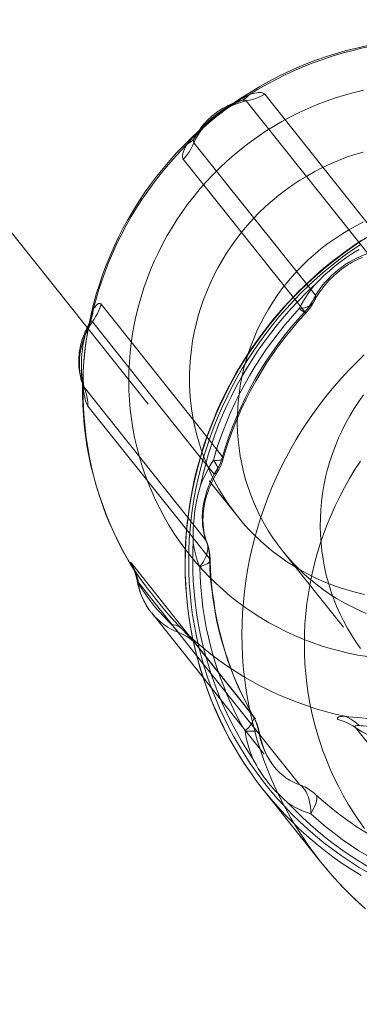
# Model space of a CAD drawing. Units: inches. Extents: x -1850 to 3750, y -1227 to 4373.
# Drawn here: x 903 to 911, y 1604 to 1628 of the extents above; entities that cross this region are included whole.
import ezdxf

# ---------------------------------------------------------------- set-up
doc = ezdxf.new("R2010")
doc.units = ezdxf.units.IN
doc.linetypes.add('DASHED', pattern=[4.8, 2.4, -2.4])
doc.layers.add('KC_COMMON_LAYER [1]', color=7, linetype='Continuous', lineweight=0)

msp = doc.modelspace()

# ---------------------------------------------------------------- linework, layer by layer
at = {"layer": 'KC_COMMON_LAYER [1]', "color": 7, "linetype": 'Continuous', "lineweight": 0}
for p, q in [((825.959, 1719.07), (904.268, 1620.874)), ((911.318, 1623.216), (908.622, 1626.596)), ((908.038, 1626.437), (908.039, 1626.437)), ((908.171, 1626.43), (910.93, 1622.97)), ((909.646, 1621.947), (906.888, 1625.407)), ((906.91, 1625.537), (906.911, 1625.537)), ((906.626, 1625.003), (909.321, 1621.623)), ((907.203, 1618.196), (904.61, 1621.448)), ((904.342, 1621.007), (904.343, 1621.009)), ((904.399, 1621.017), (907.044, 1617.701)), ((904.168, 1619.466), (904.172, 1619.391)), ((904.172, 1619.392), (904.18, 1619.437)), ((906.738, 1616.223), (904.193, 1619.414)), ((904.289, 1618.953), (906.706, 1615.923)), ((906.867, 1613.201), (905.353, 1615.1)), ((905.385, 1614.996), (905.404, 1614.965)), ((905.403, 1614.968), (905.385, 1614.996)), ((905.414, 1614.949), (905.414, 1614.949)), ((905.506, 1614.656), (906.953, 1612.842)), ((905.843, 1613.889), (907.112, 1612.298)), ((908.608, 1609.521), (910.001, 1607.775))]:
    msp.add_line(p, q, dxfattribs=at)
at = {"layer": 'KC_COMMON_LAYER [1]', "color": 7, "linetype": 'DASHED', "lineweight": 0}
for p, q in [((907.981, 1626.418), (908.026, 1626.432)), ((906.918, 1625.549), (906.941, 1625.589)), ((910.93, 1622.97), (911.152, 1622.692)), ((909.868, 1621.669), (909.646, 1621.947)), ((909.321, 1621.623), (909.606, 1621.265)), ((904.306, 1620.942), (904.341, 1621.007)), ((904.268, 1620.874), (907.955, 1616.25)), ((904.159, 1619.585), (904.157, 1619.485)), ((904.166, 1619.557), (904.168, 1619.466)), ((907.591, 1617.71), (907.203, 1618.196)), ((907.044, 1617.701), (907.38, 1617.279)), ((907.174, 1615.676), (906.738, 1616.223)), ((906.706, 1615.923), (907.27, 1615.215)), ((907.198, 1615.625), (907.174, 1615.676)), ((906.868, 1615.605), (906.862, 1615.44)), ((907.202, 1615.613), (907.198, 1615.625)), ((909.057, 1615.405), (911.091, 1612.855)), ((905.408, 1614.958), (905.418, 1614.943)), ((909.479, 1609.674), (906.499, 1613.412)), ((908.334, 1611.362), (906.867, 1613.201)), ((906.897, 1613.164), (909.878, 1609.426)), ((906.953, 1612.842), (908.487, 1610.918)), ((907.112, 1612.298), (908.858, 1610.109)), ((908.339, 1611.356), (908.334, 1611.362)), ((908.341, 1611.351), (908.339, 1611.356)), ((913.398, 1607.531), (910.417, 1611.269)), ((910.845, 1611.073), (913.826, 1607.335)), ((908.851, 1610.118), (908.858, 1610.11))]:
    msp.add_line(p, q, dxfattribs=at)
at = {"layer": 'KC_COMMON_LAYER [1]', "color": 7, "linetype": 'DASHED', "lineweight": 0, "extrusion": (0, 0, -1)}
for p, q in [((909.839, 1621.529), (909.834, 1621.518)), ((907.462, 1617.335), (907.459, 1617.33)), ((908.493, 1610.94), (908.493, 1610.939))]:
    msp.add_line(p, q, dxfattribs=at)
at = {"layer": 'KC_COMMON_LAYER [1]', "color": 7, "linetype": 'Continuous', "lineweight": 0}
for points in [[(913.078, 1627.949), (912.828, 1627.952), (912.577, 1627.948), (912.327, 1627.937), (912.077, 1627.919), (911.827, 1627.893), (911.578, 1627.86), (911.33, 1627.819), (911.084, 1627.772), (910.838, 1627.717), (910.594, 1627.655), (910.352, 1627.586), (910.112, 1627.51), (909.874, 1627.427), (909.639, 1627.337), (909.406, 1627.24), (909.176, 1627.137), (908.949, 1627.026), (908.725, 1626.91), (908.505, 1626.787), (908.288, 1626.657), (908.075, 1626.521), (907.866, 1626.38)], [(908.251, 1626.587), (908.167, 1626.545), (908.083, 1626.499), (907.998, 1626.45), (907.915, 1626.397)], [(908.026, 1626.432), (908.075, 1626.453), (908.123, 1626.479), (908.168, 1626.51), (908.211, 1626.546), (908.251, 1626.586)], [(908.622, 1626.596), (908.613, 1626.605), (908.601, 1626.613), (908.588, 1626.62), (908.572, 1626.626), (908.554, 1626.63), (908.534, 1626.633), (908.513, 1626.634), (908.489, 1626.634), (908.464, 1626.633), (908.438, 1626.63), (908.381, 1626.621), (908.318, 1626.607), (908.251, 1626.586)], [(906.887, 1625.407), (906.928, 1625.492), (906.976, 1625.578), (907.031, 1625.665), (907.093, 1625.75), (907.162, 1625.835), (907.238, 1625.917), (907.321, 1625.996), (907.408, 1626.07), (907.499, 1626.139), (907.593, 1626.2), (907.689, 1626.255), (907.786, 1626.303), (907.884, 1626.344), (907.982, 1626.379), (908.077, 1626.407), (908.171, 1626.429)], [(906.909, 1625.533), (906.93, 1625.571), (906.954, 1625.614), (906.982, 1625.66), (907.014, 1625.708), (907.05, 1625.759), (907.089, 1625.81), (907.129, 1625.858), (907.149, 1625.881), (907.171, 1625.905), (907.196, 1625.931), (907.223, 1625.959), (907.253, 1625.988), (907.285, 1626.019), (907.32, 1626.05), (907.358, 1626.082), (907.44, 1626.146), (907.483, 1626.177), (907.496, 1626.186), (907.511, 1626.196), (907.547, 1626.219), (907.589, 1626.245), (907.636, 1626.272), (907.684, 1626.297), (907.73, 1626.32), (907.775, 1626.341), (907.819, 1626.36), (907.861, 1626.377), (907.901, 1626.392), (907.939, 1626.406), (907.976, 1626.418), (908.01, 1626.428), (908.042, 1626.437)], [(907.001, 1625.689), (906.817, 1625.517), (906.637, 1625.34), (906.463, 1625.158), (906.294, 1624.97), (906.131, 1624.778), (905.973, 1624.582), (905.822, 1624.381), (905.676, 1624.176), (905.536, 1623.966), (905.402, 1623.753), (905.275, 1623.536), (905.154, 1623.316), (905.039, 1623.093), (904.931, 1622.866), (904.83, 1622.636), (904.736, 1622.404), (904.648, 1622.169), (904.568, 1621.932), (904.494, 1621.692), (904.427, 1621.451), (904.368, 1621.208), (904.316, 1620.964)], [(906.974, 1625.648), (906.905, 1625.578), (906.838, 1625.507), (906.776, 1625.436), (906.717, 1625.363)], [(906.717, 1625.363), (906.683, 1625.302), (906.654, 1625.245), (906.633, 1625.191), (906.624, 1625.165), (906.617, 1625.141), (906.612, 1625.119), (906.609, 1625.097), (906.607, 1625.077), (906.607, 1625.059), (906.609, 1625.042), (906.613, 1625.028), (906.618, 1625.014), (906.626, 1625.003)], [(906.717, 1625.363), (906.765, 1625.393), (906.81, 1625.427), (906.85, 1625.464), (906.886, 1625.505), (906.918, 1625.549)], [(910.991, 1623.011), (910.841, 1622.911), (910.694, 1622.808), (910.549, 1622.703), (910.405, 1622.594), (910.263, 1622.483), (910.124, 1622.37), (909.986, 1622.254), (909.851, 1622.135), (909.718, 1622.014), (909.587, 1621.89), (909.459, 1621.764), (909.333, 1621.636), (909.21, 1621.506), (909.089, 1621.373), (908.971, 1621.239), (908.855, 1621.102), (908.742, 1620.963), (908.632, 1620.822), (908.524, 1620.679), (908.419, 1620.534), (908.316, 1620.387), (908.217, 1620.238), (908.12, 1620.087), (908.026, 1619.935), (907.934, 1619.78), (907.846, 1619.624), (907.761, 1619.467), (907.678, 1619.308), (907.599, 1619.147), (907.523, 1618.986), (907.45, 1618.823), (907.381, 1618.659), (907.314, 1618.493), (907.25, 1618.327), (907.19, 1618.159), (907.133, 1617.991), (907.079, 1617.822), (907.029, 1617.651), (906.981, 1617.48), (906.937, 1617.308), (906.896, 1617.135), (906.859, 1616.962), (906.825, 1616.788), (906.794, 1616.613), (906.767, 1616.437), (906.742, 1616.262), (906.722, 1616.085), (906.704, 1615.909), (906.69, 1615.732), (906.68, 1615.556), (906.673, 1615.379)], [(904.61, 1621.448), (904.601, 1621.457), (904.592, 1621.463), (904.582, 1621.467), (904.572, 1621.469), (904.561, 1621.468), (904.549, 1621.464), (904.537, 1621.459), (904.525, 1621.451), (904.512, 1621.44), (904.499, 1621.428), (904.486, 1621.413), (904.472, 1621.396), (904.459, 1621.377), (904.445, 1621.356), (904.418, 1621.308)], [(904.418, 1621.308), (904.391, 1621.23), (904.366, 1621.147), (904.344, 1621.062), (904.323, 1620.974)], [(904.341, 1621.007), (904.371, 1621.078), (904.394, 1621.153), (904.41, 1621.229), (904.418, 1621.308)], [(904.18, 1619.435), (904.152, 1619.511), (904.126, 1619.59), (904.105, 1619.674), (904.087, 1619.761), (904.074, 1619.85), (904.067, 1619.94), (904.065, 1619.987), (904.064, 1620.037), (904.065, 1620.09), (904.067, 1620.144), (904.071, 1620.2), (904.077, 1620.258), (904.085, 1620.317), (904.095, 1620.376), (904.108, 1620.435), (904.122, 1620.493), (904.139, 1620.552), (904.157, 1620.61), (904.201, 1620.726), (904.224, 1620.78), (904.247, 1620.83), (904.269, 1620.875), (904.29, 1620.916), (904.311, 1620.952), (904.329, 1620.983)], [(904.192, 1619.414), (904.16, 1619.499), (904.133, 1619.59), (904.11, 1619.686), (904.101, 1619.736), (904.093, 1619.787), (904.083, 1619.893), (904.079, 1620.002), (904.083, 1620.113), (904.093, 1620.225), (904.111, 1620.336), (904.136, 1620.445), (904.168, 1620.551), (904.205, 1620.653), (904.248, 1620.751), (904.295, 1620.845), (904.346, 1620.934), (904.399, 1621.017)], [(904.327, 1620.981), (904.335, 1620.994), (904.339, 1621.003), (904.341, 1621.007)], [(911.06, 1620.207), (910.869, 1620.021), (910.682, 1619.83), (910.501, 1619.634), (910.326, 1619.434), (910.156, 1619.228), (909.992, 1619.018), (909.834, 1618.803), (909.682, 1618.585), (909.536, 1618.362), (909.397, 1618.136), (909.264, 1617.905), (909.137, 1617.672), (909.018, 1617.435), (908.904, 1617.195), (908.798, 1616.952), (908.699, 1616.706), (908.606, 1616.458), (908.521, 1616.208), (908.443, 1615.955), (908.372, 1615.701), (908.308, 1615.445), (908.252, 1615.187), (908.203, 1614.929), (908.161, 1614.669), (908.127, 1614.408), (908.1, 1614.147), (908.081, 1613.885), (908.069, 1613.623)], [(904.157, 1619.485), (904.156, 1619.233), (904.163, 1618.982), (904.177, 1618.731), (904.199, 1618.48), (904.228, 1618.231), (904.265, 1617.982), (904.31, 1617.735), (904.361, 1617.49), (904.421, 1617.246), (904.488, 1617.005), (904.562, 1616.765), (904.643, 1616.529), (904.731, 1616.295), (904.827, 1616.063), (904.93, 1615.835), (905.039, 1615.611), (905.155, 1615.389), (905.278, 1615.172), (905.408, 1614.958)], [(904.172, 1619.392), (904.183, 1619.313), (904.195, 1619.24), (904.209, 1619.172), (904.224, 1619.112), (904.24, 1619.059), (904.248, 1619.036), (904.256, 1619.014), (904.265, 1618.996), (904.273, 1618.979), (904.281, 1618.965), (904.289, 1618.953)], [(904.201, 1619.375), (904.201, 1619.377), (904.199, 1619.384), (904.195, 1619.397), (904.188, 1619.415), (904.18, 1619.438)], [(904.193, 1619.414), (904.186, 1619.423), (904.18, 1619.437)], [(906.673, 1615.379), (906.669, 1615.115), (906.672, 1614.851), (906.683, 1614.587), (906.702, 1614.324), (906.728, 1614.062), (906.762, 1613.801), (906.803, 1613.541), (906.852, 1613.282), (906.909, 1613.026), (906.972, 1612.771), (907.044, 1612.518), (907.122, 1612.268), (907.208, 1612.02), (907.301, 1611.775), (907.401, 1611.534), (907.509, 1611.295), (907.623, 1611.059), (907.744, 1610.827), (907.872, 1610.599), (908.006, 1610.375), (908.147, 1610.155), (908.295, 1609.939), (908.448, 1609.727), (908.608, 1609.521)], [(905.353, 1615.1), (905.346, 1615.109), (905.34, 1615.115), (905.335, 1615.12), (905.331, 1615.122), (905.329, 1615.123), (905.327, 1615.121), (905.328, 1615.117), (905.329, 1615.111), (905.332, 1615.103), (905.336, 1615.093), (905.341, 1615.082), (905.347, 1615.068), (905.355, 1615.053), (905.364, 1615.036), (905.374, 1615.017), (905.385, 1614.996)], [(905.493, 1614.675), (905.479, 1614.742), (905.463, 1614.803), (905.447, 1614.856), (905.439, 1614.88), (905.431, 1614.901), (905.424, 1614.92), (905.417, 1614.937), (905.411, 1614.951), (905.406, 1614.962), (905.402, 1614.97), (905.399, 1614.976), (905.398, 1614.979), (905.397, 1614.98)], [(905.832, 1613.902), (905.812, 1613.928), (905.791, 1613.957), (905.767, 1613.991), (905.742, 1614.029), (905.716, 1614.071), (905.69, 1614.117), (905.663, 1614.168), (905.636, 1614.223), (905.61, 1614.282), (905.585, 1614.345), (905.562, 1614.408), (905.543, 1614.469), (905.526, 1614.526), (905.513, 1614.58), (905.502, 1614.63), (905.493, 1614.676)], [(905.832, 1613.902), (905.769, 1613.99), (905.712, 1614.081), (905.661, 1614.175), (905.618, 1614.271), (905.581, 1614.368), (905.55, 1614.465), (905.526, 1614.561), (905.507, 1614.656)], [(908.069, 1613.623), (908.065, 1613.359), (908.068, 1613.095), (908.079, 1612.832), (908.098, 1612.569), (908.124, 1612.307), (908.158, 1612.046), (908.199, 1611.787), (908.248, 1611.529), (908.305, 1611.272), (908.368, 1611.018), (908.44, 1610.766), (908.518, 1610.516), (908.604, 1610.269), (908.697, 1610.024), (908.797, 1609.783), (908.904, 1609.544), (909.018, 1609.309), (909.139, 1609.078), (909.266, 1608.85), (909.4, 1608.626), (909.541, 1608.406), (909.688, 1608.191), (909.842, 1607.98), (910.001, 1607.774)], [(910.002, 1607.774), (910.111, 1607.64), (910.222, 1607.508), (910.336, 1607.378), (910.452, 1607.251), (910.571, 1607.127), (910.692, 1607.004), (910.816, 1606.884), (910.941, 1606.767), (911.069, 1606.651)]]:
    msp.add_lwpolyline(points, dxfattribs=at)
at = {"layer": 'KC_COMMON_LAYER [1]', "color": 7, "linetype": 'Continuous', "lineweight": 0, "extrusion": (0, 0, -1)}
for points in [[(-908.251, 1626.586), (-908.464, 1626.716), (-908.681, 1626.84), (-908.901, 1626.958), (-909.124, 1627.069), (-909.35, 1627.173), (-909.579, 1627.272), (-909.81, 1627.363), (-910.044, 1627.448), (-910.28, 1627.526), (-910.518, 1627.598), (-910.758, 1627.662), (-910.999, 1627.72), (-911.242, 1627.771), (-911.486, 1627.814), (-911.731, 1627.851), (-911.977, 1627.88), (-912.223, 1627.902), (-912.469, 1627.918), (-912.716, 1627.926)], [(-908.622, 1626.596), (-908.551, 1626.557), (-908.478, 1626.523), (-908.404, 1626.493)], [(-908.04, 1626.437), (-908.075, 1626.445), (-908.105, 1626.449), (-908.13, 1626.45), (-908.149, 1626.447), (-908.163, 1626.44), (-908.171, 1626.43)], [(-908.404, 1626.493), (-908.327, 1626.467), (-908.25, 1626.446), (-908.171, 1626.43)], [(-904.418, 1621.308), (-904.481, 1621.547), (-904.55, 1621.784), (-904.627, 1622.019), (-904.71, 1622.252), (-904.8, 1622.483), (-904.897, 1622.711), (-905, 1622.936), (-905.11, 1623.159), (-905.227, 1623.378), (-905.349, 1623.594), (-905.478, 1623.807), (-905.613, 1624.016), (-905.754, 1624.221), (-905.9, 1624.423), (-906.053, 1624.62), (-906.211, 1624.812), (-906.374, 1625.001), (-906.543, 1625.184), (-906.717, 1625.363)], [(-906.888, 1625.407), (-906.854, 1625.333), (-906.816, 1625.262), (-906.775, 1625.194)], [(-906.888, 1625.407), (-906.879, 1625.417), (-906.876, 1625.432), (-906.877, 1625.452), (-906.884, 1625.476), (-906.895, 1625.505), (-906.91, 1625.537)], [(-906.775, 1625.194), (-906.729, 1625.127), (-906.679, 1625.064), (-906.626, 1625.003)], [(-910.273, 1622.478), (-910.488, 1622.645), (-910.709, 1622.806), (-910.933, 1622.961), (-911.162, 1623.109)], [(-906.677, 1615.369), (-906.689, 1615.631), (-906.708, 1615.893), (-906.735, 1616.154), (-906.769, 1616.415), (-906.81, 1616.675), (-906.859, 1616.934), (-906.916, 1617.191), (-906.979, 1617.447), (-907.05, 1617.702), (-907.129, 1617.954), (-907.214, 1618.204), (-907.306, 1618.453), (-907.406, 1618.698), (-907.512, 1618.941), (-907.625, 1619.181), (-907.745, 1619.418), (-907.871, 1619.652), (-908.004, 1619.882), (-908.144, 1620.108), (-908.29, 1620.331), (-908.442, 1620.55), (-908.6, 1620.764), (-908.764, 1620.974), (-908.933, 1621.18), (-909.109, 1621.381), (-909.29, 1621.577), (-909.476, 1621.767), (-909.668, 1621.953), (-909.865, 1622.134), (-910.066, 1622.309), (-910.273, 1622.478)], [(-904.524, 1621.224), (-904.486, 1621.152), (-904.445, 1621.084), (-904.399, 1621.017)], [(-904.61, 1621.448), (-904.586, 1621.372), (-904.557, 1621.297), (-904.524, 1621.224)], [(-904.328, 1620.983), (-904.343, 1621.005), (-904.358, 1621.021), (-904.37, 1621.031), (-904.382, 1621.033), (-904.391, 1621.029), (-904.399, 1621.017)], [(-905.385, 1614.996), (-905.261, 1615.204), (-905.143, 1615.415), (-905.031, 1615.63), (-904.926, 1615.849), (-904.827, 1616.07), (-904.735, 1616.294), (-904.65, 1616.522), (-904.572, 1616.751), (-904.5, 1616.983), (-904.435, 1617.218), (-904.377, 1617.454), (-904.327, 1617.692), (-904.283, 1617.932), (-904.247, 1618.173), (-904.217, 1618.415), (-904.195, 1618.658), (-904.18, 1618.902), (-904.172, 1619.147), (-904.172, 1619.392)], [(-904.193, 1619.414), (-904.221, 1619.34), (-904.244, 1619.265), (-904.262, 1619.189)], [(-904.262, 1619.189), (-904.276, 1619.111), (-904.285, 1619.032), (-904.289, 1618.953)], [(-909.598, 1613.366), (-909.61, 1613.614), (-909.629, 1613.862), (-909.656, 1614.11), (-909.692, 1614.357), (-909.734, 1614.604), (-909.785, 1614.849), (-909.843, 1615.092), (-909.909, 1615.334), (-909.983, 1615.573), (-910.064, 1615.811), (-910.152, 1616.046), (-910.248, 1616.279), (-910.351, 1616.508), (-910.462, 1616.735), (-910.579, 1616.958), (-910.703, 1617.177), (-910.834, 1617.393), (-910.971, 1617.605)], [(-908.609, 1609.52), (-908.449, 1609.726), (-908.296, 1609.937), (-908.149, 1610.153), (-908.008, 1610.372), (-907.874, 1610.596), (-907.746, 1610.824), (-907.625, 1611.055), (-907.511, 1611.29), (-907.404, 1611.529), (-907.304, 1611.77), (-907.211, 1612.015), (-907.126, 1612.262), (-907.047, 1612.512), (-906.976, 1612.764), (-906.912, 1613.019), (-906.856, 1613.275), (-906.807, 1613.533), (-906.766, 1613.792), (-906.732, 1614.053), (-906.706, 1614.315), (-906.687, 1614.578), (-906.676, 1614.841), (-906.673, 1615.105), (-906.677, 1615.369)], [(-905.353, 1615.1), (-905.39, 1615.03), (-905.422, 1614.959), (-905.45, 1614.885)], [(-905.45, 1614.885), (-905.474, 1614.81), (-905.492, 1614.734), (-905.506, 1614.656)], [(-905.493, 1614.675), (-905.494, 1614.675), (-905.499, 1614.668), (-905.506, 1614.656)], [(-911.069, 1608.595), (-910.929, 1608.791), (-910.796, 1608.992), (-910.669, 1609.197), (-910.549, 1609.406), (-910.436, 1609.619), (-910.329, 1609.836), (-910.23, 1610.056), (-910.137, 1610.279), (-910.051, 1610.505), (-909.973, 1610.733), (-909.901, 1610.965), (-909.837, 1611.198), (-909.781, 1611.434), (-909.732, 1611.671), (-909.69, 1611.91), (-909.656, 1612.151), (-909.629, 1612.392), (-909.61, 1612.635), (-909.598, 1612.878), (-909.595, 1613.122), (-909.598, 1613.366)]]:
    msp.add_lwpolyline(points, dxfattribs=at)
at = {"layer": 'KC_COMMON_LAYER [1]', "color": 7, "linetype": 'DASHED', "lineweight": 0}
for points in [[(911.043, 1626.694), (910.812, 1626.638), (910.582, 1626.575), (910.354, 1626.504), (910.129, 1626.426), (909.906, 1626.34), (909.687, 1626.247), (909.47, 1626.148), (909.256, 1626.041), (909.046, 1625.927), (908.839, 1625.806), (908.636, 1625.679), (908.438, 1625.546), (908.244, 1625.406), (908.055, 1625.259)], [(908.026, 1626.432), (908.014, 1626.428), (908, 1626.422), (907.982, 1626.414), (907.962, 1626.404), (907.949, 1626.398), (907.934, 1626.39), (907.917, 1626.381), (907.895, 1626.369), (907.869, 1626.354), (907.839, 1626.335), (907.772, 1626.293), (907.708, 1626.249), (907.678, 1626.229), (907.65, 1626.209), (907.548, 1626.134), (907.447, 1626.056), (907.348, 1625.976), (907.252, 1625.894), (907.161, 1625.813), (907.117, 1625.772), (907.078, 1625.734), (907.061, 1625.717), (907.046, 1625.701), (907.019, 1625.673), (906.998, 1625.65), (906.981, 1625.63), (906.965, 1625.612), (906.952, 1625.596), (906.941, 1625.581), (906.931, 1625.568), (906.924, 1625.557), (906.918, 1625.549)], [(906.941, 1625.589), (906.978, 1625.641), (907.02, 1625.695), (907.043, 1625.723), (907.068, 1625.752), (907.124, 1625.814), (907.187, 1625.878), (907.255, 1625.943), (907.328, 1626.008), (907.405, 1626.072), (907.485, 1626.133), (907.566, 1626.19), (907.645, 1626.243), (907.72, 1626.29), (907.791, 1626.331), (907.858, 1626.365), (907.921, 1626.394), (907.981, 1626.418)], [(907.914, 1626.398), (907.794, 1626.318), (907.672, 1626.232), (907.549, 1626.141), (907.427, 1626.046), (907.306, 1625.948), (907.19, 1625.848), (907.079, 1625.748), (906.974, 1625.648)], [(907.866, 1626.38), (907.686, 1626.251), (907.509, 1626.117), (907.336, 1625.979), (907.167, 1625.836), (907.001, 1625.689)], [(907.981, 1626.418), (908.011, 1626.429), (908.04, 1626.437)], [(908.039, 1626.437), (908.036, 1626.436), (908.026, 1626.432)], [(906.911, 1625.537), (906.925, 1625.562), (906.941, 1625.589)], [(906.918, 1625.549), (906.912, 1625.539), (906.91, 1625.537)], [(908.055, 1625.259), (907.873, 1625.11), (907.696, 1624.955), (907.524, 1624.794), (907.358, 1624.628), (907.196, 1624.456), (907.041, 1624.28), (906.891, 1624.099), (906.747, 1623.913), (906.609, 1623.723), (906.477, 1623.529), (906.352, 1623.331), (906.233, 1623.129), (906.12, 1622.923), (906.015, 1622.714), (905.916, 1622.502), (905.824, 1622.288), (905.739, 1622.07), (905.661, 1621.85), (905.591, 1621.628), (905.528, 1621.404), (905.472, 1621.178), (905.423, 1620.951), (905.382, 1620.722), (905.349, 1620.493), (905.323, 1620.263), (905.304, 1620.032), (905.293, 1619.801)], [(911.033, 1625.177), (910.83, 1625.116), (910.629, 1625.048), (910.431, 1624.972), (910.235, 1624.889), (910.043, 1624.799), (909.853, 1624.702), (909.668, 1624.598), (909.486, 1624.487), (909.308, 1624.37), (909.135, 1624.247), (908.966, 1624.117)], [(908.966, 1624.117), (908.802, 1623.981), (908.643, 1623.84), (908.489, 1623.692), (908.34, 1623.54), (908.198, 1623.382), (908.061, 1623.219), (907.93, 1623.051), (907.806, 1622.879), (907.688, 1622.702), (907.577, 1622.521), (907.472, 1622.337), (907.375, 1622.149), (907.284, 1621.958), (907.2, 1621.763), (907.124, 1621.566), (907.055, 1621.367), (906.994, 1621.165), (906.94, 1620.962), (906.894, 1620.756), (906.856, 1620.55), (906.825, 1620.342), (906.803, 1620.134), (906.788, 1619.925), (906.78, 1619.716), (906.781, 1619.507), (906.79, 1619.298), (906.806, 1619.091), (906.831, 1618.884), (906.863, 1618.678), (906.903, 1618.474), (906.95, 1618.272), (907.005, 1618.072), (907.068, 1617.875), (907.138, 1617.68), (907.216, 1617.488), (907.301, 1617.3), (907.393, 1617.114), (907.492, 1616.933), (907.598, 1616.756), (907.71, 1616.583), (907.829, 1616.414), (907.955, 1616.25)], [(909.823, 1621.895), (909.947, 1622.024), (910.076, 1622.149), (910.209, 1622.269), (910.347, 1622.385), (910.49, 1622.495), (910.637, 1622.599), (910.787, 1622.696), (910.942, 1622.789)], [(911.152, 1622.692), (911.06, 1622.659), (910.968, 1622.621), (910.875, 1622.577), (910.782, 1622.529), (910.69, 1622.476), (910.599, 1622.419), (910.51, 1622.357), (910.424, 1622.291), (910.34, 1622.221), (910.26, 1622.148), (910.184, 1622.072), (910.111, 1621.994), (910.043, 1621.914), (909.98, 1621.833), (909.921, 1621.751), (909.868, 1621.669)], [(911.015, 1622.596), (910.917, 1622.552), (910.818, 1622.503), (910.768, 1622.475), (910.717, 1622.446), (910.664, 1622.414), (910.611, 1622.379), (910.558, 1622.342), (910.504, 1622.303), (910.45, 1622.261), (910.397, 1622.216), (910.293, 1622.123), (910.244, 1622.075), (910.196, 1622.026), (910.151, 1621.977), (910.108, 1621.927), (910.067, 1621.877), (910.027, 1621.826), (909.99, 1621.776), (909.956, 1621.726), (909.923, 1621.676), (909.892, 1621.626), (909.864, 1621.578), (909.839, 1621.53)], [(909.821, 1621.895), (909.632, 1621.715), (909.449, 1621.53), (909.271, 1621.339), (909.098, 1621.144), (908.931, 1620.944), (908.769, 1620.74), (908.614, 1620.531), (908.464, 1620.318), (908.32, 1620.102), (908.183, 1619.881), (908.051, 1619.657), (907.926, 1619.429), (907.808, 1619.198), (907.696, 1618.964), (907.591, 1618.728), (907.493, 1618.488), (907.401, 1618.246), (907.316, 1618.002), (907.239, 1617.755), (907.168, 1617.507), (907.105, 1617.257), (907.048, 1617.006)], [(909.606, 1621.265), (909.432, 1621.074), (909.264, 1620.877), (909.102, 1620.676), (908.945, 1620.47), (908.795, 1620.259), (908.652, 1620.044), (908.515, 1619.826), (908.384, 1619.603), (908.26, 1619.377), (908.143, 1619.147), (908.033, 1618.915), (907.93, 1618.679), (907.834, 1618.44), (907.746, 1618.199), (907.665, 1617.956), (907.591, 1617.71)], [(909.628, 1621.229), (909.453, 1621.037), (909.284, 1620.84), (909.121, 1620.637), (908.964, 1620.431), (908.814, 1620.219), (908.67, 1620.004), (908.532, 1619.785), (908.401, 1619.562), (908.277, 1619.335), (908.159, 1619.105), (908.049, 1618.871), (907.946, 1618.635), (907.85, 1618.396), (907.761, 1618.155), (907.68, 1617.911), (907.606, 1617.665)], [(904.323, 1620.974), (904.305, 1620.894), (904.289, 1620.811), (904.273, 1620.725), (904.258, 1620.637), (904.232, 1620.456), (904.209, 1620.271), (904.19, 1620.086), (904.176, 1619.903), (904.171, 1619.814), (904.168, 1619.726), (904.166, 1619.64), (904.166, 1619.558)], [(904.342, 1621.009), (904.342, 1621.009), (904.342, 1621.009), (904.342, 1621.009), (904.342, 1621.008), (904.342, 1621.008), (904.342, 1621.008), (904.342, 1621.007), (904.342, 1621.007), (904.341, 1621.006), (904.341, 1621.006), (904.341, 1621.005), (904.34, 1621.004), (904.34, 1621.003), (904.34, 1621.002), (904.339, 1621.001), (904.339, 1620.999), (904.338, 1620.998), (904.338, 1620.997), (904.337, 1620.995), (904.337, 1620.993), (904.336, 1620.991), (904.335, 1620.989), (904.334, 1620.987), (904.334, 1620.984), (904.333, 1620.981), (904.332, 1620.978), (904.331, 1620.974), (904.329, 1620.971), (904.328, 1620.967), (904.327, 1620.962), (904.326, 1620.958), (904.324, 1620.952), (904.323, 1620.947), (904.321, 1620.941), (904.319, 1620.935), (904.318, 1620.928), (904.316, 1620.921), (904.314, 1620.913), (904.312, 1620.904), (904.309, 1620.895), (904.307, 1620.884), (904.304, 1620.873), (904.301, 1620.861), (904.299, 1620.848), (904.295, 1620.833), (904.292, 1620.818), (904.289, 1620.801), (904.285, 1620.784), (904.282, 1620.765), (904.278, 1620.744), (904.274, 1620.723), (904.27, 1620.701), (904.266, 1620.679), (904.262, 1620.657), (904.258, 1620.635), (904.255, 1620.612), (904.251, 1620.589), (904.248, 1620.566), (904.244, 1620.542), (904.241, 1620.519), (904.237, 1620.495), (904.234, 1620.471), (904.231, 1620.447), (904.227, 1620.423), (904.224, 1620.399), (904.221, 1620.375), (904.218, 1620.351), (904.215, 1620.326), (904.212, 1620.302), (904.209, 1620.277), (904.207, 1620.253), (904.204, 1620.228), (904.201, 1620.203), (904.199, 1620.178), (904.196, 1620.154), (904.194, 1620.129), (904.192, 1620.104), (904.189, 1620.079), (904.187, 1620.054), (904.185, 1620.03), (904.184, 1620.005), (904.182, 1619.98), (904.18, 1619.956), (904.179, 1619.931), (904.177, 1619.907), (904.176, 1619.883), (904.175, 1619.859), (904.174, 1619.836), (904.173, 1619.812), (904.172, 1619.789), (904.172, 1619.766), (904.171, 1619.744), (904.171, 1619.722), (904.171, 1619.7), (904.171, 1619.679), (904.171, 1619.658), (904.172, 1619.637), (904.173, 1619.617), (904.173, 1619.598), (904.174, 1619.58), (904.175, 1619.562), (904.177, 1619.545), (904.178, 1619.529), (904.18, 1619.513)], [(904.306, 1620.942), (904.317, 1620.963), (904.328, 1620.982)], [(904.139, 1619.643), (904.133, 1619.712), (904.13, 1619.786), (904.127, 1619.865), (904.127, 1619.95), (904.128, 1620.04), (904.132, 1620.134), (904.14, 1620.231), (904.151, 1620.33), (904.165, 1620.428), (904.183, 1620.523), (904.201, 1620.613), (904.211, 1620.655), (904.221, 1620.695), (904.231, 1620.733), (904.242, 1620.768), (904.252, 1620.802), (904.263, 1620.834), (904.284, 1620.891), (904.306, 1620.942)], [(904.316, 1620.964), (904.274, 1620.736), (904.238, 1620.507), (904.209, 1620.277), (904.186, 1620.046), (904.17, 1619.816), (904.159, 1619.585)], [(905.293, 1619.801), (905.29, 1619.567), (905.295, 1619.334), (905.307, 1619.101), (905.327, 1618.869), (905.355, 1618.638), (905.39, 1618.408), (905.434, 1618.179), (905.484, 1617.953), (905.543, 1617.728), (905.609, 1617.506), (905.682, 1617.286), (905.763, 1617.069), (905.851, 1616.855), (905.946, 1616.644), (906.048, 1616.437), (906.157, 1616.233), (906.273, 1616.033), (906.396, 1615.838), (906.525, 1615.646), (906.661, 1615.459), (906.803, 1615.277), (906.951, 1615.1), (907.105, 1614.928), (907.265, 1614.762), (907.43, 1614.601), (907.601, 1614.445), (907.777, 1614.296), (907.959, 1614.152), (908.145, 1614.015), (908.336, 1613.884), (908.531, 1613.759), (908.73, 1613.641), (908.934, 1613.53), (909.141, 1613.425), (909.352, 1613.328), (909.566, 1613.238), (909.784, 1613.154), (910.004, 1613.079), (910.227, 1613.01), (910.452, 1612.949), (910.679, 1612.895), (910.908, 1612.849), (911.139, 1612.811)], [(904.18, 1619.437), (904.174, 1619.453), (904.169, 1619.472), (904.163, 1619.494), (904.158, 1619.518), (904.153, 1619.546), (904.148, 1619.576), (904.144, 1619.608), (904.139, 1619.643)], [(904.18, 1619.437), (904.181, 1619.49), (904.175, 1619.542), (904.161, 1619.593), (904.139, 1619.643)], [(904.18, 1619.513), (904.183, 1619.484), (904.187, 1619.457), (904.19, 1619.434), (904.193, 1619.415), (904.196, 1619.399), (904.199, 1619.386), (904.2, 1619.379), (904.201, 1619.375)], [(907.38, 1617.279), (907.331, 1617.182), (907.285, 1617.082), (907.244, 1616.979), (907.207, 1616.874), (907.175, 1616.767), (907.147, 1616.66), (907.125, 1616.553), (907.109, 1616.446), (907.098, 1616.341), (907.093, 1616.236), (907.094, 1616.134), (907.1, 1616.035), (907.111, 1615.939), (907.127, 1615.847), (907.148, 1615.759), (907.174, 1615.676)], [(907.458, 1617.33), (907.415, 1617.258), (907.374, 1617.182), (907.335, 1617.104), (907.298, 1617.023), (907.264, 1616.94), (907.232, 1616.856), (907.205, 1616.774), (907.182, 1616.696), (907.163, 1616.623), (907.149, 1616.556), (907.137, 1616.494), (907.128, 1616.438), (907.122, 1616.387), (907.117, 1616.339), (907.11, 1616.243), (907.109, 1616.149), (907.111, 1616.059), (907.118, 1615.974), (907.129, 1615.893), (907.142, 1615.817), (907.159, 1615.747), (907.177, 1615.683), (907.197, 1615.625)], [(906.87, 1615.606), (906.867, 1615.78), (906.871, 1615.954), (906.881, 1616.128), (906.899, 1616.304), (906.911, 1616.393), (906.925, 1616.481), (906.959, 1616.656), (907, 1616.831), (907.048, 1617.005)], [(907.955, 1616.25), (908.087, 1616.091), (908.225, 1615.938), (908.368, 1615.789), (908.518, 1615.647), (908.673, 1615.51), (908.833, 1615.379), (908.998, 1615.254), (909.167, 1615.136), (909.342, 1615.024), (909.52, 1614.919), (909.703, 1614.821), (909.889, 1614.729), (910.079, 1614.645), (910.272, 1614.568), (910.469, 1614.498), (910.668, 1614.436), (910.869, 1614.381), (911.072, 1614.334)], [(906.862, 1615.44), (906.858, 1615.179), (906.861, 1614.919), (906.872, 1614.66), (906.891, 1614.401), (906.917, 1614.142), (906.951, 1613.885), (906.992, 1613.63), (907.041, 1613.375), (907.097, 1613.123), (907.161, 1612.873), (907.232, 1612.624), (907.311, 1612.378), (907.396, 1612.135), (907.489, 1611.894), (907.589, 1611.657), (907.696, 1611.422), (907.809, 1611.191), (907.93, 1610.964), (908.057, 1610.74), (908.191, 1610.52), (908.331, 1610.305)], [(907.122, 1615.146), (907.157, 1615.208), (907.184, 1615.269), (907.204, 1615.33), (907.218, 1615.39), (907.225, 1615.449), (907.224, 1615.506), (907.217, 1615.561), (907.202, 1615.613)], [(907.27, 1615.215), (907.28, 1614.962), (907.297, 1614.709), (907.323, 1614.457), (907.355, 1614.206), (907.396, 1613.956), (907.444, 1613.708), (907.5, 1613.461), (907.564, 1613.217), (907.634, 1612.975), (907.713, 1612.735), (907.798, 1612.498), (907.891, 1612.264), (907.992, 1612.033), (908.099, 1611.806), (908.213, 1611.582), (908.334, 1611.362)], [(907.278, 1615.146), (907.285, 1615.163), (907.286, 1615.181), (907.281, 1615.198), (907.27, 1615.215)], [(905.397, 1614.98), (905.4, 1614.975), (905.405, 1614.965), (905.415, 1614.948)], [(905.53, 1614.605), (905.517, 1614.682), (905.497, 1614.758), (905.471, 1614.831), (905.44, 1614.901), (905.403, 1614.968)], [(905.404, 1614.965), (905.428, 1614.927), (905.453, 1614.889), (905.508, 1614.808), (905.568, 1614.724), (905.633, 1614.635), (905.703, 1614.542), (905.777, 1614.446), (905.853, 1614.348), (905.932, 1614.249), (906.095, 1614.049), (906.176, 1613.951), (906.258, 1613.855), (906.338, 1613.762), (906.417, 1613.673), (906.495, 1613.588), (906.571, 1613.509)], [(905.414, 1614.949), (905.415, 1614.948), (905.417, 1614.944)], [(907.028, 1615.013), (907.083, 1615.031), (907.133, 1615.049), (907.176, 1615.068), (907.212, 1615.087), (907.241, 1615.106), (907.263, 1615.126), (907.278, 1615.146)], [(907.028, 1615.013), (907.062, 1615.057), (907.094, 1615.101), (907.122, 1615.146)], [(907.286, 1615.176), (907.296, 1614.924), (907.313, 1614.673), (907.338, 1614.422), (907.371, 1614.173), (907.411, 1613.925), (907.459, 1613.678), (907.514, 1613.434), (907.577, 1613.191), (907.647, 1612.951), (907.725, 1612.713), (907.81, 1612.478), (907.902, 1612.246), (908.002, 1612.017), (908.108, 1611.792), (908.221, 1611.57), (908.341, 1611.352)], [(906.334, 1613.597), (906.285, 1613.649), (906.234, 1613.704), (906.179, 1613.762), (906.12, 1613.824), (906.058, 1613.889), (905.995, 1613.958), (905.932, 1614.03), (905.87, 1614.106), (905.811, 1614.183), (905.755, 1614.26), (905.704, 1614.333), (905.68, 1614.368), (905.658, 1614.4), (905.637, 1614.432), (905.618, 1614.461), (905.6, 1614.489), (905.584, 1614.515), (905.554, 1614.563), (905.53, 1614.605)], [(906.498, 1613.411), (906.413, 1613.445), (906.327, 1613.486), (906.241, 1613.534), (906.199, 1613.562), (906.156, 1613.591), (906.114, 1613.622), (906.073, 1613.655), (905.992, 1613.727), (905.915, 1613.805), (905.843, 1613.889)], [(906.498, 1613.412), (906.491, 1613.423), (906.48, 1613.439), (906.464, 1613.458), (906.445, 1613.48), (906.422, 1613.506), (906.395, 1613.534), (906.366, 1613.564), (906.334, 1613.597)], [(906.571, 1613.509), (906.533, 1613.538), (906.491, 1613.561), (906.443, 1613.579), (906.39, 1613.591), (906.334, 1613.597)], [(906.571, 1613.509), (906.628, 1613.45), (906.682, 1613.395), (906.731, 1613.343), (906.776, 1613.297), (906.816, 1613.255), (906.833, 1613.236), (906.849, 1613.218), (906.864, 1613.202), (906.877, 1613.188), (906.888, 1613.175), (906.897, 1613.164)], [(908.14, 1610.982), (908.188, 1611.031), (908.23, 1611.077), (908.266, 1611.121), (908.296, 1611.163), (908.32, 1611.202), (908.337, 1611.239), (908.348, 1611.272), (908.352, 1611.302), (908.35, 1611.328), (908.341, 1611.351)], [(910.417, 1611.269), (910.41, 1611.279), (910.406, 1611.288), (910.404, 1611.297), (910.405, 1611.305), (910.408, 1611.312), (910.413, 1611.318), (910.421, 1611.324), (910.431, 1611.329), (910.443, 1611.334), (910.457, 1611.338), (910.474, 1611.341), (910.492, 1611.344), (910.513, 1611.346), (910.535, 1611.347), (910.56, 1611.348), (910.586, 1611.348)], [(910.586, 1611.348), (910.632, 1611.343), (910.679, 1611.338), (910.78, 1611.327), (910.888, 1611.317), (911.003, 1611.307), (911.124, 1611.296), (911.249, 1611.285), (911.378, 1611.272), (911.51, 1611.26), (911.776, 1611.233), (911.908, 1611.22), (912.037, 1611.207), (912.163, 1611.194), (912.284, 1611.182), (912.4, 1611.171), (912.51, 1611.162)], [(910.936, 1611.12), (910.872, 1611.179), (910.805, 1611.231), (910.734, 1611.277), (910.661, 1611.316), (910.586, 1611.348)], [(910.936, 1611.12), (910.905, 1611.121), (910.88, 1611.12), (910.86, 1611.117), (910.846, 1611.111), (910.837, 1611.104), (910.834, 1611.095), (910.836, 1611.085), (910.845, 1611.073)], [(912.239, 1610.994), (912.171, 1611.003), (912.099, 1611.012), (912.021, 1611.019), (911.936, 1611.023), (911.846, 1611.027), (911.752, 1611.031), (911.654, 1611.038), (911.556, 1611.047), (911.457, 1611.058), (911.362, 1611.07), (911.271, 1611.083), (911.229, 1611.089), (911.188, 1611.094), (911.15, 1611.099), (911.114, 1611.103), (911.047, 1611.111), (910.988, 1611.117), (910.936, 1611.12)], [(908.487, 1610.918), (908.515, 1610.808), (908.547, 1610.699), (908.585, 1610.593), (908.629, 1610.489), (908.677, 1610.389), (908.73, 1610.294), (908.788, 1610.203), (908.851, 1610.118)], [(908.493, 1610.939), (908.515, 1610.837), (908.542, 1610.736), (908.574, 1610.636), (908.611, 1610.538), (908.653, 1610.442), (908.699, 1610.35), (908.724, 1610.306), (908.737, 1610.284), (908.752, 1610.259), (908.771, 1610.229), (908.794, 1610.195), (908.82, 1610.158), (908.851, 1610.119)], [(912.454, 1610.916), (912.367, 1610.877), (912.274, 1610.843), (912.176, 1610.814), (912.125, 1610.802), (912.073, 1610.792), (912.02, 1610.783), (911.966, 1610.776), (911.856, 1610.768), (911.743, 1610.767), (911.631, 1610.773), (911.575, 1610.78), (911.52, 1610.788), (911.465, 1610.798), (911.411, 1610.81), (911.306, 1610.84), (911.204, 1610.877), (911.106, 1610.919), (911.014, 1610.967), (910.927, 1611.018), (910.845, 1611.073)], [(909.199, 1609.221), (909.071, 1609.334), (908.949, 1609.454), (908.89, 1609.517), (908.831, 1609.58), (908.775, 1609.646), (908.719, 1609.713), (908.665, 1609.782), (908.613, 1609.852), (908.562, 1609.924), (908.513, 1609.998), (908.465, 1610.072), (908.419, 1610.148), (908.332, 1610.304)], [(908.858, 1610.11), (908.926, 1610.031), (908.998, 1609.958), (909.073, 1609.893), (909.151, 1609.834), (909.231, 1609.782), (909.312, 1609.738), (909.396, 1609.702), (909.437, 1609.687), (909.479, 1609.674)], [(909.755, 1608.958), (909.752, 1609.047), (909.744, 1609.134), (909.732, 1609.216), (909.715, 1609.293), (909.693, 1609.366), (909.667, 1609.433), (909.637, 1609.494), (909.603, 1609.549), (909.565, 1609.598), (909.524, 1609.64), (909.479, 1609.674)], [(909.755, 1608.958), (909.789, 1609.019), (909.818, 1609.077), (909.843, 1609.132), (909.864, 1609.183), (909.88, 1609.231), (909.892, 1609.275), (909.898, 1609.314), (909.9, 1609.349), (909.898, 1609.38), (909.89, 1609.405), (909.878, 1609.426)], [(909.878, 1609.426), (910.065, 1609.259), (910.258, 1609.098), (910.456, 1608.943), (910.659, 1608.794), (910.867, 1608.651), (911.079, 1608.515), (911.295, 1608.385), (911.515, 1608.262), (911.739, 1608.146), (911.967, 1608.037), (912.198, 1607.934), (912.432, 1607.839), (912.67, 1607.751), (912.91, 1607.671), (913.153, 1607.597), (913.398, 1607.531)], [(909.198, 1609.218), (909.374, 1609.036), (909.555, 1608.86), (909.742, 1608.688), (909.933, 1608.523), (910.129, 1608.363), (910.33, 1608.208), (910.536, 1608.06), (910.745, 1607.918), (910.959, 1607.781), (911.177, 1607.651), (911.399, 1607.528), (911.625, 1607.411), (911.854, 1607.3), (912.086, 1607.196), (912.321, 1607.099), (912.56, 1607.008), (912.801, 1606.925), (913.044, 1606.848), (913.29, 1606.778), (913.538, 1606.716), (913.788, 1606.66), (914.04, 1606.612)], [(910.001, 1607.774), (910.169, 1607.57), (910.343, 1607.37), (910.523, 1607.177), (910.709, 1606.988), (910.901, 1606.805), (911.097, 1606.628)]]:
    msp.add_lwpolyline(points, dxfattribs=at)
at = {"layer": 'KC_COMMON_LAYER [1]', "color": 7, "linetype": 'DASHED', "lineweight": 0, "extrusion": (0, 0, -1)}
for points in [[(-910.008, 1622.81), (-910.171, 1622.935), (-910.339, 1623.053), (-910.51, 1623.166), (-910.686, 1623.272), (-910.865, 1623.371), (-911.048, 1623.464)], [(-910.309, 1622.432), (-910.524, 1622.598), (-910.743, 1622.758), (-910.967, 1622.912)], [(-907.978, 1619.117), (-908.001, 1619.31), (-908.031, 1619.503), (-908.069, 1619.695), (-908.114, 1619.885), (-908.165, 1620.074), (-908.224, 1620.261), (-908.289, 1620.445), (-908.361, 1620.628), (-908.44, 1620.808), (-908.525, 1620.985), (-908.617, 1621.159), (-908.715, 1621.33), (-908.819, 1621.498), (-908.929, 1621.661), (-909.045, 1621.821), (-909.167, 1621.976), (-909.294, 1622.127), (-909.427, 1622.274), (-909.565, 1622.415), (-909.708, 1622.552), (-909.856, 1622.683), (-910.008, 1622.81)], [(-906.762, 1615.42), (-906.774, 1615.678), (-906.793, 1615.936), (-906.819, 1616.194), (-906.853, 1616.451), (-906.894, 1616.708), (-906.942, 1616.963), (-906.998, 1617.217), (-907.061, 1617.469), (-907.131, 1617.72), (-907.208, 1617.969), (-907.292, 1618.216), (-907.383, 1618.461), (-907.481, 1618.703), (-907.586, 1618.943), (-907.698, 1619.18), (-907.816, 1619.413), (-907.941, 1619.644), (-908.072, 1619.871), (-908.209, 1620.094), (-908.353, 1620.314), (-908.503, 1620.53), (-908.659, 1620.741), (-908.821, 1620.949), (-908.988, 1621.151), (-909.161, 1621.349), (-909.34, 1621.543), (-909.524, 1621.731), (-909.713, 1621.914), (-909.907, 1622.092), (-910.106, 1622.265), (-910.309, 1622.432)], [(-909.471, 1621.341), (-909.519, 1621.434), (-909.571, 1621.528), (-909.627, 1621.62), (-909.688, 1621.712), (-909.753, 1621.803), (-909.822, 1621.893)], [(-909.834, 1621.518), (-909.809, 1621.482), (-909.778, 1621.45), (-909.741, 1621.422), (-909.698, 1621.397), (-909.649, 1621.377), (-909.595, 1621.36), (-909.535, 1621.348), (-909.471, 1621.341)], [(-909.868, 1621.669), (-909.835, 1621.596), (-909.797, 1621.525), (-909.755, 1621.456)], [(-909.868, 1621.669), (-909.867, 1621.631), (-909.862, 1621.595), (-909.853, 1621.561), (-909.839, 1621.529)], [(-907.363, 1617.622), (-907.435, 1617.864), (-907.515, 1618.104), (-907.601, 1618.342), (-907.694, 1618.577), (-907.793, 1618.81), (-907.899, 1619.04), (-908.012, 1619.267), (-908.131, 1619.491), (-908.256, 1619.712), (-908.387, 1619.93), (-908.525, 1620.144), (-908.668, 1620.354), (-908.818, 1620.56), (-908.973, 1620.762), (-909.134, 1620.959), (-909.3, 1621.152), (-909.471, 1621.341)], [(-909.606, 1621.265), (-909.619, 1621.249), (-909.626, 1621.238), (-909.628, 1621.231), (-909.625, 1621.228), (-909.618, 1621.231), (-909.605, 1621.238), (-909.588, 1621.25), (-909.565, 1621.266), (-909.539, 1621.286), (-909.507, 1621.312), (-909.471, 1621.341)], [(-909.755, 1621.456), (-909.71, 1621.389), (-909.66, 1621.326), (-909.606, 1621.265)], [(-909.056, 1615.406), (-908.937, 1615.563), (-908.823, 1615.724), (-908.716, 1615.889), (-908.615, 1616.059), (-908.521, 1616.232), (-908.434, 1616.409), (-908.354, 1616.589), (-908.28, 1616.773), (-908.214, 1616.959), (-908.155, 1617.148), (-908.104, 1617.339), (-908.059, 1617.532), (-908.023, 1617.727), (-907.994, 1617.924), (-907.972, 1618.121), (-907.958, 1618.32), (-907.951, 1618.519), (-907.953, 1618.718), (-907.961, 1618.918), (-907.978, 1619.117)], [(-910.97, 1613.013), (-910.855, 1613.176), (-910.747, 1613.343), (-910.646, 1613.514), (-910.551, 1613.69), (-910.463, 1613.869), (-910.382, 1614.051), (-910.309, 1614.237), (-910.243, 1614.425), (-910.184, 1614.616), (-910.132, 1614.809), (-910.089, 1615.005), (-910.052, 1615.202), (-910.024, 1615.4), (-910.003, 1615.6), (-909.99, 1615.801), (-909.985, 1616.002), (-909.987, 1616.203), (-909.998, 1616.405), (-910.016, 1616.606), (-910.042, 1616.807), (-910.075, 1617.006), (-910.116, 1617.205), (-910.165, 1617.402), (-910.221, 1617.597), (-910.285, 1617.79), (-910.355, 1617.981), (-910.434, 1618.169), (-910.519, 1618.355), (-910.611, 1618.537), (-910.71, 1618.716), (-910.816, 1618.891), (-910.929, 1619.062), (-911.047, 1619.229)], [(-907.049, 1617.007), (-907.093, 1617.115), (-907.141, 1617.221), (-907.192, 1617.326), (-907.246, 1617.427), (-907.303, 1617.526), (-907.363, 1617.622)], [(-907.591, 1617.71), (-907.602, 1617.693), (-907.607, 1617.677), (-907.605, 1617.663), (-907.597, 1617.651), (-907.582, 1617.64), (-907.561, 1617.632), (-907.533, 1617.626), (-907.499, 1617.622), (-907.46, 1617.62), (-907.414, 1617.62), (-907.363, 1617.622)], [(-907.363, 1617.622), (-907.396, 1617.576), (-907.424, 1617.533), (-907.446, 1617.492), (-907.461, 1617.454), (-907.471, 1617.419), (-907.474, 1617.387), (-907.471, 1617.359), (-907.462, 1617.335)], [(-907.591, 1617.71), (-907.566, 1617.634), (-907.538, 1617.559), (-907.505, 1617.486)], [(-907.505, 1617.486), (-907.467, 1617.415), (-907.425, 1617.346), (-907.38, 1617.279)], [(-907.459, 1617.33), (-907.445, 1617.313), (-907.427, 1617.299), (-907.406, 1617.288), (-907.38, 1617.279)], [(-907.174, 1615.676), (-907.201, 1615.602), (-907.225, 1615.527), (-907.243, 1615.451)], [(-907.028, 1615.013), (-906.992, 1615.104), (-906.96, 1615.198), (-906.931, 1615.295), (-906.907, 1615.396), (-906.887, 1615.499), (-906.871, 1615.604)], [(-907.243, 1615.451), (-907.257, 1615.373), (-907.266, 1615.295), (-907.27, 1615.215)], [(-911.168, 1607.512), (-910.94, 1607.646), (-910.717, 1607.787), (-910.498, 1607.935), (-910.284, 1608.089), (-910.075, 1608.25), (-909.87, 1608.416), (-909.671, 1608.589), (-909.477, 1608.768), (-909.289, 1608.952), (-909.107, 1609.142), (-908.93, 1609.337), (-908.759, 1609.538), (-908.595, 1609.743), (-908.436, 1609.954), (-908.285, 1610.169), (-908.14, 1610.389), (-908.001, 1610.613), (-907.869, 1610.841), (-907.744, 1611.073), (-907.627, 1611.309), (-907.516, 1611.549), (-907.413, 1611.791), (-907.317, 1612.037), (-907.228, 1612.286), (-907.147, 1612.538), (-907.073, 1612.792), (-907.007, 1613.048), (-906.949, 1613.306), (-906.898, 1613.567), (-906.855, 1613.828), (-906.82, 1614.091), (-906.793, 1614.356), (-906.773, 1614.621), (-906.762, 1614.887), (-906.758, 1615.153), (-906.762, 1615.42)], [(-911.113, 1613.871), (-910.929, 1613.95), (-910.748, 1614.037), (-910.571, 1614.13), (-910.398, 1614.23), (-910.229, 1614.336), (-910.065, 1614.449), (-909.905, 1614.568), (-909.75, 1614.694), (-909.6, 1614.825), (-909.456, 1614.962), (-909.317, 1615.105), (-909.184, 1615.253), (-909.056, 1615.406)], [(-908.14, 1610.982), (-908.021, 1611.199), (-907.908, 1611.419), (-907.801, 1611.643), (-907.701, 1611.869), (-907.608, 1612.099), (-907.521, 1612.331), (-907.441, 1612.566), (-907.368, 1612.803), (-907.302, 1613.043), (-907.243, 1613.284), (-907.191, 1613.527), (-907.146, 1613.772), (-907.108, 1614.018), (-907.077, 1614.266), (-907.053, 1614.514), (-907.037, 1614.763), (-907.028, 1615.013)], [(-905.53, 1614.605), (-905.517, 1614.629), (-905.507, 1614.648), (-905.499, 1614.662), (-905.495, 1614.671), (-905.493, 1614.675)], [(-910.586, 1611.348), (-910.348, 1611.403), (-910.111, 1611.465), (-909.877, 1611.534), (-909.644, 1611.61), (-909.415, 1611.692), (-909.188, 1611.781), (-908.964, 1611.877), (-908.743, 1611.98), (-908.526, 1612.088), (-908.312, 1612.204), (-908.101, 1612.325), (-907.895, 1612.453), (-907.692, 1612.587), (-907.494, 1612.726), (-907.3, 1612.872), (-907.111, 1613.023), (-906.926, 1613.179), (-906.746, 1613.342), (-906.571, 1613.509)], [(-906.499, 1613.412), (-906.571, 1613.381), (-906.642, 1613.346), (-906.71, 1613.306)], [(-906.71, 1613.306), (-906.775, 1613.263), (-906.837, 1613.215), (-906.897, 1613.164)], [(-908.334, 1611.362), (-908.371, 1611.292), (-908.403, 1611.221), (-908.431, 1611.147)], [(-908.431, 1611.147), (-908.455, 1611.072), (-908.473, 1610.996), (-908.487, 1610.918)], [(-910.417, 1611.269), (-910.493, 1611.247), (-910.568, 1611.221), (-910.641, 1611.19)], [(-910.641, 1611.19), (-910.711, 1611.155), (-910.779, 1611.116), (-910.845, 1611.073)], [(-908.14, 1610.982), (-908.203, 1610.985), (-908.259, 1610.986), (-908.311, 1610.986), (-908.356, 1610.984), (-908.395, 1610.98), (-908.428, 1610.975), (-908.454, 1610.968), (-908.474, 1610.96), (-908.487, 1610.951), (-908.493, 1610.94)], [(-908.331, 1610.306), (-908.288, 1610.415), (-908.25, 1610.527), (-908.216, 1610.639), (-908.186, 1610.753), (-908.161, 1610.867), (-908.141, 1610.982)], [(-908.493, 1610.939), (-908.493, 1610.929), (-908.487, 1610.918)], [(-909.479, 1609.674), (-909.552, 1609.643), (-909.622, 1609.608), (-909.69, 1609.568)], [(-910.99, 1607.442), (-910.764, 1607.581), (-910.543, 1607.727), (-910.326, 1607.88), (-910.114, 1608.039), (-909.907, 1608.204), (-909.705, 1608.375), (-909.508, 1608.552), (-909.317, 1608.734), (-909.131, 1608.923), (-908.951, 1609.117), (-908.777, 1609.316), (-908.609, 1609.52)], [(-909.69, 1609.568), (-909.756, 1609.525), (-909.818, 1609.477), (-909.878, 1609.426)], [(-909.755, 1608.958), (-909.66, 1608.988), (-909.566, 1609.023), (-909.473, 1609.064), (-909.381, 1609.111), (-909.29, 1609.163), (-909.2, 1609.219)], [(-913.437, 1606.976), (-913.196, 1607.04), (-912.956, 1607.112), (-912.72, 1607.19), (-912.485, 1607.275), (-912.254, 1607.367), (-912.025, 1607.466), (-911.8, 1607.571), (-911.577, 1607.682), (-911.359, 1607.8), (-911.143, 1607.924), (-910.932, 1608.054), (-910.725, 1608.19), (-910.522, 1608.332), (-910.323, 1608.48), (-910.129, 1608.634), (-909.94, 1608.793), (-909.755, 1608.958)]]:
    msp.add_lwpolyline(points, dxfattribs=at)
at = {"layer": 'KC_COMMON_LAYER [1]', "color": 7, "linetype": 'Continuous', "lineweight": 30}
msp.add_circle((949.556, 1573.218), 2800, dxfattribs=at)
at = {"layer": 'KC_COMMON_LAYER [1]', "color": 7, "linetype": 'DASHED', "lineweight": 0}
for centre, radius, start, end in [((949.556, 1573.218), 718.341, 89.999978, 270.000022), ((949.556, 1573.218), 688.66, 89.999977, 270.000023), ((908.649, 1622.145), 1.34, 316.9176, 332.5696), ((906.317, 1618.032), 1.34, 328.4811, 344.1381), ((905.946, 1615.146), 1.34, 1.3175, 20.8836), ((949.556, 1573.218), 41.205, 77.1429, 257.1429), ((949.556, 1573.218), 40.579, 90, 180), ((949.556, 1573.218), 39.53, 77.1429, 257.1429), ((907.177, 1610.687), 1.34, 10.8351, 29.7117), ((949.556, 1573.218), 39.195, 117.3072, 297.3072)]:
    msp.add_arc(centre, radius, start, end, dxfattribs=at)
at = {"layer": 'KC_COMMON_LAYER [1]', "color": 7, "linetype": 'Continuous', "lineweight": 0}
for radius, start, end in [(46.641, 137.6852, 150.1667), (44.683, 135.7374, 149.9858), (42.545, 133.0876, 175.4839)]:
    msp.add_arc((949.556, 1573.218), radius, start, end, dxfattribs=at)

doc.saveas('drawing.dxf')
